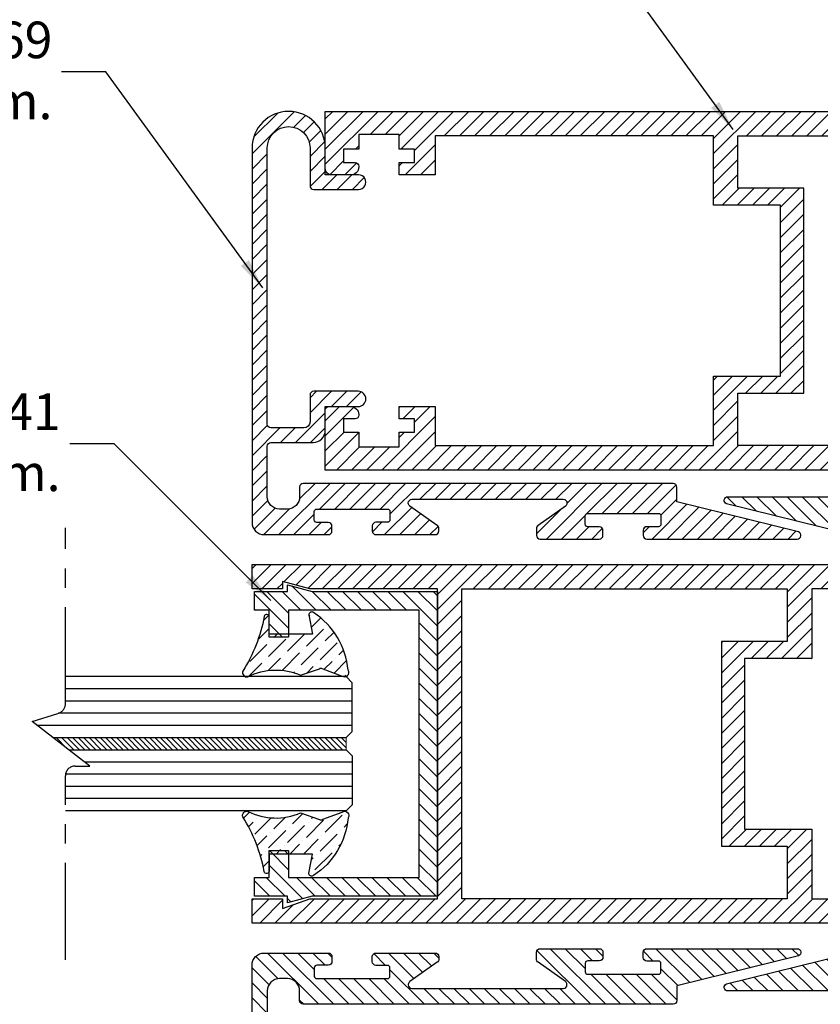
# Model space of a CAD drawing. Units: inches. Extents: x 1160 to 2040, y 3 to 1344.
# Drawn here: x 1340 to 1406, y 134 to 215 of the extents above; entities that cross this region are included whole.
import ezdxf

# ---------------------------------------------------------------- set-up
doc = ezdxf.new("R2010")
doc.units = ezdxf.units.IN
doc.header["$MEASUREMENT"] = 0
doc.linetypes.add('AXES', pattern=[50.79999999999998, 31.75, -6.349999999999998, 6.349999999999998, -6.349999999999998])
for name, color, linetype, lineweight in [('Accessory-Contour', 1, 'Continuous', 25), ('Glass-Elevation', 150, 'Continuous', 25), ('Hatch', 9, 'Continuous', 13)]:
    doc.layers.add(name, color=color, linetype=linetype, lineweight=lineweight)
doc.layers.add('F-AXES', color=1, linetype='AXES')
doc.styles.add('DIM', font='dim', dxfattribs={"width": 0.75})
doc.styles.add('ROMANS', font='THSarabun.ttf', dxfattribs={"width": 0.7})
doc.dimstyles.new('TRT-1', dxfattribs={"dimtxt": 3, "dimasz": 2.5, "dimexe": 1, "dimexo": 1, "dimgap": 1, "dimtad": 1, "dimdec": 1, "dimzin": 12, "dimdsep": 46, "dimtxsty": 'ROMANS', "dimcen": 0, "dimclrd": 8, "dimclre": 8, "dimclrt": 1, "dimazin": 3, "dimtfac": 1, "dimtdec": 1, "dimtmove": 2, "dimatfit": 3, "dimfxl": 1, "dimarcsym": 0})

# ---------------------------------------------------------------- blocks, each defined once
blk = doc.blocks.new('A$C4C2922DC')
h = blk.add_hatch()
h.set_pattern_fill('ANSI31', color=256, scale=7, angle=90.00000000000001)
h.set_pattern_definition([(135, (1251.043290042029, -764.0760537558662), (-0.618718433538229, -0.6187184335382291), [])])
edge = h.paths.add_edge_path()
edge.add_line((11.60000000000105, -31.40000000000362), (10.50000000000546, -31.3999999999977))
edge.add_line((10.50000000000546, -31.3999999999977), (10.50000000001091, -32.65000000000339))
edge.add_line((10.50000000001091, -32.65000000000339), (9.500000000006139, -32.65000000000305))
edge.add_line((9.500000000006139, -32.65000000000305), (9.500000000000227, -29.7000000000005))
edge.add_line((9.500000000000227, -29.7000000000005), (12.70000000000914, -29.70000000000084))
edge.add_line((12.70000000000914, -29.70000000000084), (12.70000000001187, -6.900000000003274))
edge.add_line((12.70000000001187, -6.900000000003274), (6.999999999993634, -6.900000000001796))
edge.add_line((6.999999999993634, -6.900000000001796), (6.999999999996589, -1.400000000006912))
edge.add_line((6.999999999996589, -1.400000000006912), (-6.999999999996135, -1.400000000006912))
edge.add_line((-6.999999999996135, -1.400000000006912), (-6.999999999993179, -6.900000000002024))
edge.add_line((-6.999999999993179, -6.900000000002024), (-12.69999999999322, -6.900000000003274))
edge.add_line((-12.69999999999322, -6.900000000003274), (-12.69999999999936, -29.70000000000061))
edge.add_line((-12.69999999999936, -29.70000000000061), (-9.499999999990678, -29.7000000000005))
edge.add_line((-9.499999999990678, -29.7000000000005), (-9.499999999997044, -32.65000000000293))
edge.add_line((-9.499999999997044, -32.65000000000293), (-10.50000000000114, -32.65000000000316))
edge.add_line((-10.50000000000114, -32.65000000000316), (-10.49999999999591, -31.3999999999977))
edge.add_line((-10.49999999999591, -31.3999999999977), (-11.5999999999915, -31.40000000000373))
edge.add_line((-11.5999999999915, -31.40000000000373), (-11.59999999999218, -32.6500000000035))
edge.add_line((-11.59999999999218, -32.6500000000035), (-12.80000000000018, -32.65000000000327))
edge.add_line((-12.80000000000018, -32.65000000000327), (-12.80000000000018, -35.94999999999834))
edge.add_line((-12.80000000000018, -35.94999999999834), (-11.59999999999422, -35.94999999999857))
edge.add_line((-11.59999999999422, -35.94999999999857), (-11.59999999999491, -37.20000000000221))
edge.add_line((-11.59999999999491, -37.20000000000221), (-10.49999999999613, -37.20000000000766))
edge.add_line((-10.49999999999613, -37.20000000000766), (-10.5, -36.25000000001808))
edge.add_arc((-10.19999999998208, -36.25000000001683), 0.300000000017917, 89.99999999995657, 180.0000000002388, ccw=False)
edge.add_line((-10.19999999998186, -35.94999999999891), (-10.14999999999236, -35.94999999999879))
edge.add_arc((-10.1575572801801, -36.60880318874339), 0.658846532952772, -3.584968791927224, 89.34277599811583, ccw=False)
edge.add_line((-9.499999999993861, -36.65000000000316), (-9.500000000005457, -38.69999999999868))
edge.add_line((-9.500000000005457, -38.69999999999868), (-14.70000000000073, -38.69999999999914))
edge.add_line((-14.70000000000073, -38.69999999999914), (-14.69999999998231, 38.95000000002437))
edge.add_line((-14.69999999998231, 38.95000000002437), (-12.7000000000105, 38.95000000002426))
edge.add_line((-12.7000000000105, 38.95000000002426), (-12.69999999997981, 36.45000000001994))
edge.add_line((-12.69999999997981, 36.45000000001994), (-13.51191302804659, 36.45000000003824))
edge.add_line((-13.51191302804659, 36.45000000003824), (-12.69999999998231, 34.2107695154557))
edge.add_line((-12.69999999998231, 34.2107695154557), (-12.69999999999663, 23.75000000002319))
edge.add_line((-12.69999999999663, 23.75000000002319), (12.70000000000414, 23.75000000002728))
edge.add_line((12.70000000000414, 23.75000000002728), (12.70000000001187, 34.21076951546092))
edge.add_line((12.70000000001187, 34.21076951546092), (13.30000000002178, 36.45000000002426))
edge.add_line((13.30000000002178, 36.45000000002426), (12.7000000000121, 36.45000000002449))
edge.add_line((12.7000000000121, 36.45000000002449), (12.70000000001164, 38.95000000002426))
edge.add_line((12.70000000001164, 38.95000000002426), (14.70000000001573, 38.95000000002426))
edge.add_line((14.70000000001573, 38.95000000002426), (14.70000000001164, -38.69999999999902))
edge.add_line((14.70000000001164, -38.69999999999902), (9.500000000014552, -38.69999999999879))
edge.add_line((9.500000000014552, -38.69999999999879), (9.500000000003638, -36.65000000000316))
edge.add_arc((10.15755728018964, -36.60880318874339), 0.6588465329525467, 90.65722400188429, 183.5849687919285, ccw=False)
edge.add_line((10.15000000000191, -35.94999999999902), (10.19999999999141, -35.94999999999879))
edge.add_arc((10.19999999999146, -36.25000000001688), 0.3000000000180876, -2.7142732506035827e-10, 90.00000000001091, ccw=False)
edge.add_line((10.50000000000955, -36.2500000000183), (10.50000000000546, -37.20000000000812))
edge.add_line((10.50000000000546, -37.20000000000812), (11.60000000000446, -37.20000000000198))
edge.add_line((11.60000000000446, -37.20000000000198), (11.60000000000377, -35.94999999999857))
edge.add_line((11.60000000000377, -35.94999999999857), (12.80000000000973, -35.94999999999834))
edge.add_line((12.80000000000973, -35.94999999999834), (12.80000000000973, -32.65000000000327))
edge.add_line((12.80000000000973, -32.65000000000327), (11.60000000000173, -32.6500000000035))
edge.add_line((11.60000000000173, -32.6500000000035), (11.60000000000105, -31.40000000000362))
h.paths.add_polyline_path([(12.70000000001187, -4.900000000003274), (8.40000000000532, -4.900000000003274), (8.399999999995998, 0.5000000000023874), (-8.39999999999577, 0.499999999998181), (-8.400000000004866, -4.900000000003274), (-12.69999999998231, -4.900000000003274), (-12.69999999999482, 21.75000000002763), (12.70000000001187, 21.75000000000546)], flags=16)
at = {"color": 3}
blk.add_lwpolyline([(11.60000000000105, -31.40000000000362), (10.50000000000546, -31.3999999999977), (10.50000000001091, -32.65000000000339), (9.500000000006139, -32.65000000000305), (9.500000000000227, -29.7000000000005), (12.70000000000914, -29.70000000000084), (12.70000000001187, -6.900000000003274), (6.999999999993634, -6.900000000001796), (6.999999999996589, -1.400000000006912), (-6.999999999996135, -1.400000000006912), (-6.999999999993179, -6.900000000002024), (-12.69999999999322, -6.900000000003274), (-12.69999999999936, -29.70000000000061), (-9.499999999990678, -29.7000000000005), (-9.499999999997044, -32.65000000000293), (-10.50000000000114, -32.65000000000316), (-10.49999999999591, -31.3999999999977), (-11.5999999999915, -31.40000000000373), (-11.59999999999218, -32.6500000000035), (-12.80000000000018, -32.65000000000327), (-12.80000000000018, -35.94999999999834), (-11.59999999999422, -35.94999999999857), (-11.59999999999491, -37.20000000000221), (-10.49999999999613, -37.20000000000766), (-10.5, -36.25000000001808, -0.4142135623745383), (-10.19999999998186, -35.94999999999891), (-10.14999999999236, -35.94999999999879, -0.4292604889780945), (-9.499999999993861, -36.65000000000316), (-9.500000000005457, -38.69999999999868), (-14.70000000000073, -38.69999999999914), (-14.69999999998231, 38.95000000002437), (-12.7000000000105, 38.95000000002426), (-12.69999999997981, 36.45000000001994), (-13.51191302804659, 36.45000000003824), (-12.69999999998231, 34.2107695154557), (-12.69999999999663, 23.75000000002319), (12.70000000000414, 23.75000000002728), (12.70000000001187, 34.21076951546092), (13.30000000002178, 36.45000000002426), (12.7000000000121, 36.45000000002449), (12.70000000001164, 38.95000000002426), (14.70000000001573, 38.95000000002426), (14.70000000001164, -38.69999999999902), (9.500000000014552, -38.69999999999879), (9.500000000003638, -36.65000000000316, -0.4292604889780998), (10.15000000000191, -35.94999999999902), (10.19999999999141, -35.94999999999879, -0.414213562374538), (10.50000000000955, -36.2500000000183), (10.50000000000546, -37.20000000000812), (11.60000000000446, -37.20000000000198), (11.60000000000377, -35.94999999999857), (12.80000000000973, -35.94999999999834), (12.80000000000973, -32.65000000000327), (11.60000000000173, -32.6500000000035)], format="xyb", close=True, dxfattribs=at)
blk.add_lwpolyline([(12.70000000001187, -4.900000000003274), (8.40000000000532, -4.900000000003274), (8.399999999995998, 0.5000000000023874), (-8.39999999999577, 0.499999999998181), (-8.400000000004866, -4.900000000003274), (-12.69999999998231, -4.900000000003274), (-12.69999999999482, 21.75000000002763), (12.70000000001187, 21.75000000000546)], close=True, dxfattribs=at)
blk = doc.blocks.new('A$C28EF7058')
h = blk.add_hatch()
h.set_pattern_fill('ANSI31', color=256, scale=7)
h.set_pattern_definition([(45, (-598.4125120891977, -1239.305004527125), (-0.618718433538229, 0.6187184335382291), [])])
h.paths.add_polyline_path([(12.50000000008833, 14.99999999999682), (12.50000000009288, 12.30783093226228), (13.04145321750173, 12.30783093226228), (12.50000000008686, 10.28710001495119), (12.50000000008686, -4.547473508864641e-13), (-12.50000000008959, -4.547473508864641e-13), (-12.50000000008959, 10.28710001495119), (-13.04145321750229, 12.30783093226205), (-12.50000000009402, 12.30783093226205), (-12.50000000008902, 14.99999999999591), (-10.95000000008963, 14.99999999999568), (-10.95000000008952, 13.79974824119154), (-8.750138576868835, 13.79983751020427), (-8.750124512430602, 12.20001003130528), (-10.95000000008952, 12.20001003133666), (-10.95000000008952, 1.499999999999545), (10.9500000000869, 1.499999999999545), (10.9500000000869, 12.20001003133939), (8.750124512429124, 12.20001003130483), (8.750138576870995, 13.79983751020382), (10.9500000000869, 13.79974824119154), (10.95000000008702, 14.99999999999341)])
at = {"color": 3}
blk.add_lwpolyline([(12.50000000008833, 14.99999999999682), (12.50000000009288, 12.30783093226228), (13.04145321750173, 12.30783093226228), (12.50000000008686, 10.28710001495119), (12.50000000008686, -4.547473508864641e-13), (-12.50000000008959, -4.547473508864641e-13), (-12.50000000008959, 10.28710001495119), (-13.04145321750229, 12.30783093226205), (-12.50000000009402, 12.30783093226205), (-12.50000000008902, 14.99999999999591), (-10.95000000008963, 14.99999999999568), (-10.95000000008952, 13.79974824119154), (-8.750138576868835, 13.79983751020427), (-8.750124512430602, 12.20001003130528), (-10.95000000008952, 12.20001003133666), (-10.95000000008952, 1.499999999999545), (10.9500000000869, 1.499999999999545), (10.9500000000869, 12.20001003133939), (8.750124512429124, 12.20001003130483), (8.750138576870995, 13.79983751020382), (10.9500000000869, 13.79974824119154), (10.95000000008702, 14.99999999999341)], close=True, dxfattribs=at)
blk = doc.blocks.new('A$C261D7E64')
h = blk.add_hatch()
h.set_pattern_fill('ANSI31', color=256, scale=7)
h.set_pattern_definition([(45, (0, 0), (-0.618718433538229, 0.6187184335382291), [])])
edge = h.paths.add_edge_path()
edge.add_line((9.624999999998408, 4.750000000002501), (11.32499999999982, 4.750000000003865))
edge.add_arc((11.32499999999982, 1.750000000003865), 3, -90, 90, ccw=False)
edge.add_line((11.32499999999982, -1.249999999996135), (-19.37500000000091, -1.249999999997954))
edge.add_arc((-19.37500000000091, -0.2499999999979536), 1, 180, 270, ccw=False)
edge.add_line((-20.37500000000091, -0.2499999999979536), (-20.37500000000091, 5.000000000011141))
edge.add_arc((-20.07500000000346, 5.000000000011141), 0.2999999999974534, 90, 180, ccw=False)
edge.add_line((-20.07500000000346, 5.300000000008595), (-19.67499999999563, 5.300000000008595))
edge.add_arc((-19.67499999999472, 5.000000000007503), 0.3000000000010914, 3.474269760772586e-10, 90.00000000017371, ccw=False)
edge.add_line((-19.37499999999363, 5.000000000009322), (-19.37499999999454, 4.050000000007685))
edge.add_arc((-19.17499999999336, 4.050000000009049), 0.2000000000011823, 180.0000000003908, 269.9999999998697)
edge.add_line((-19.17499999999382, 3.850000000007867), (-18.47499999999673, 3.850000000007867))
edge.add_arc((-18.47499999999627, 4.050000000006321), 0.1999999999984539, 269.9999999998697, 359.9999999996092)
edge.add_line((-18.27499999999782, 4.050000000004957), (-18.27499999999782, 9.85000000000423))
edge.add_arc((-18.47499999999627, 9.850000000006503), 0.1999999999984539, 359.9999999993486, 450.0000000003908)
edge.add_line((-18.47499999999764, 10.05000000000496), (-19.16347068146661, 10.05000000000769))
edge.add_arc((-19.16347068146661, 9.850000000006048), 0.2000000000016371, 90, 179.9999999994789)
edge.add_line((-19.36347068146824, 9.850000000007867), (-19.36347068147006, 8.90000000000714))
edge.add_arc((-19.66347068146933, 8.90000000000532), 0.2999999999992724, -90, 3.474269760772586e-10, ccw=False)
edge.add_line((-19.66347068146933, 8.600000000006048), (-20.07500000000255, 8.600000000006048))
edge.add_arc((-20.07500000000118, 8.900000000004866), 0.2999999999988177, 179.9999999999131, 269.99999999973943, ccw=False)
edge.add_line((-20.375, 8.90000000000532), (-20.37499999998818, 13.74999999999841))
edge.add_arc((-20.0749999999889, 13.75000000000023), 0.2999999999992724, 90, 180.0000000003474, ccw=False)
edge.add_line((-20.0749999999889, 14.0499999999995), (-19.86239169354576, 14.04999999999723))
edge.add_arc((-19.86239169353978, 13.75000000000571), 0.2999999999915204, 34.99999999988029, 90.00000000114193, ccw=False)
edge.add_line((-19.61664608025967, 13.92207293090564), (-18.04527823098306, 11.67792706910154))
edge.add_arc((-17.79953261769862, 11.85000000000233), 0.2999999999955507, 214.9999999995389, 270.0000000008366)
edge.add_line((-17.79953261769424, 11.55000000000678), (-17.77500000000464, 11.55000000001132))
edge.add_arc((-17.77500000000464, 11.85000000000969), 0.2999999999983629, 270, 360.0000000003474)
edge.add_line((-17.47500000000628, 11.85000000001151), (-17.47500000000082, 24.25000000000659))
edge.add_arc((-17.77499999999827, 24.2500000000075), 0.2999999999974534, 359.9999999998263, 450.0000000001737)
edge.add_line((-17.77499999999918, 24.55000000000496), (-17.80049892654733, 24.55000000000587))
edge.add_arc((-17.80049892654524, 24.24999999999963), 0.3000000000062393, 90.00000000039965, 144.9999999993984)
edge.add_line((-18.04624453983524, 24.4220729309111), (-19.61664608025785, 22.17930710117162))
edge.add_arc((-19.86239169354402, 22.35138003207625), 0.299999999999175, 269.99999999984055, 325.00000000004746, ccw=False)
edge.add_line((-19.86239169354485, 22.05138003207708), (-20.4322867861074, 22.05138003207526))
edge.add_arc((-20.43228678610512, 22.3513800320768), 0.3000000000015461, 180.0000000000869, 269.9999999995658, ccw=False)
edge.add_line((-20.73228678610667, 22.35138003207635), (-20.73228678610667, 27.20000000001096))
edge.add_arc((-20.43228678610785, 27.2000000000105), 0.2999999999988177, 90.00000000008691, 179.9999999999131, ccw=False)
edge.add_line((-20.43228678610831, 27.50000000000932), (-20.03228678609958, 27.50000000000659))
edge.add_arc((-20.03228678609685, 27.20000000000823), 0.2999999999983629, 0, 90.00000000052108, ccw=False)
edge.add_line((-19.73228678609848, 27.20000000000823), (-19.73228678609939, 26.25000000000659))
edge.add_arc((-19.53228678609821, 26.25000000000796), 0.2000000000011823, 180.0000000003908, 269.9999999998697)
edge.add_line((-19.53228678609867, 26.05000000000678), (-18.83228678610158, 26.05000000000678))
edge.add_arc((-18.83228678610203, 26.25000000000614), 0.1999999999993634, 270.0000000001303, 360.0000000003909)
edge.add_line((-18.63228678610267, 26.2500000000075), (-18.63228678610267, 32.05000000000587))
edge.add_arc((-18.83228678610431, 32.05000000000587), 0.2000000000016371, 0, 89.9999999994789)
edge.add_line((-18.83228678610249, 32.2500000000075), (-19.52075746757146, 32.25000000000659))
edge.add_arc((-19.52075746757146, 32.05000000000496), 0.2000000000016371, 90, 179.9999999994789)
edge.add_line((-19.72075746757309, 32.05000000000678), (-19.72075746757491, 31.10000000000423))
edge.add_arc((-20.02075746757509, 31.10000000000514), 0.3000000000001819, 270.0000000001737, 359.99999999982634, ccw=False)
edge.add_line((-20.02075746757419, 30.80000000000496), (-20.43228678610922, 30.80000000000678))
edge.add_arc((-20.43228678610785, 31.10000000000559), 0.2999999999988177, 180.0000000002605, 269.99999999973943, ccw=False)
edge.add_line((-20.73228678610667, 31.10000000000423), (-20.73228678610667, 43.41257532110217))
edge.add_arc((-20.43228678610642, 43.41257532110352), 0.3000000000002494, 20.174855241398575, 180.0000000002578, ccw=False)
edge.add_line((-20.15069344524363, 43.51604121104742), (-17.68004853663774, 33.55000000000496))
edge.add_line((-17.68004853663774, 33.55000000000496), (-16.47500000002174, 33.55000000000314))
edge.add_arc((-16.47500000001287, 33.24999999999977), 0.3000000000033651, 9.987957128032576e-10, 90.00000000169359, ccw=False)
edge.add_line((-16.1750000000095, 33.250000000005), (-16.17500000002974, 2.950000000007321))
edge.add_arc((-16.47500000002992, 2.95000000000914), 0.3000000000001819, 270.0000000001737, 359.9999999996526, ccw=False)
edge.add_line((-16.47500000002901, 2.650000000008959), (-17.27499999999782, 2.65000000000714))
edge.add_arc((-17.27499999999691, 1.65000000000623), 1.000000000000909, 90.00000000005213, 179.9999999999479)
edge.add_line((-18.27499999999782, 1.65000000000714), (-18.27499999999782, 1.000000000000227))
edge.add_arc((-17.27499999999782, 1.000000000000227), 1, 180, 270)
edge.add_line((-17.27499999999782, 2.273736754432321e-13), (-13.125, 2.273736754432321e-13))
edge.add_arc((-13.12499999999909, 0.3000000000004093), 0.3000000000001819, 269.9999999998263, 360.0000000001737)
edge.add_line((-12.82499999999891, 0.3000000000013188), (-12.82499999999982, 3.750000000002046))
edge.add_arc((-11.82499999999982, 3.750000000002046), 1, 90, 180, ccw=False)
edge.add_line((-11.82499999999982, 4.750000000002046), (-10.17500000000746, 4.750000000001592))
edge.add_arc((-10.17500000000746, 5.050000000000864), 0.2999999999992724, 270, 360.0000000003474)
edge.add_line((-9.875000000008185, 5.050000000002683), (-9.875000000008185, 7.450866899060884))
edge.add_arc((-9.250000000008185, 7.450866899060884), 0.625, 0, 180, ccw=False)
edge.add_line((-8.625000000008185, 7.450866899060884), (-8.625000000008185, 3.800000000003365))
edge.add_arc((-8.925000000008225, 3.80000000000345), 0.3000000000000398, 270.00000000001626, 359.99999999998374, ccw=False)
edge.add_line((-8.92500000000814, 3.500000000003411), (-11.12500000000091, 3.500000000002046))
edge.add_arc((-11.12500000000091, 3.000000000002046), 0.5, 90, 180)
edge.add_line((-11.62500000000091, 3.000000000002046), (-11.62500000000091, 0.3000000000022283))
edge.add_arc((-11.325000000003, 0.2999999999999546), 0.2999999999979082, 179.9999999995657, 270.0000000006079)
edge.add_line((-11.32499999999982, 2.046363078989089e-12), (11.32499999999982, 2.273736754432321e-13))
edge.add_arc((11.32499999999982, 1.750000000002046), 1.750000000001819, 270, 450)
edge.add_line((11.32499999999982, 3.500000000003865), (11.29380428211243, 3.500000000003865))
edge.add_line((11.29380428211243, 3.500000000003865), (8.224999999999, 3.50000000000432))
edge.add_arc((8.224999999999113, 3.800000000004388), 0.3000000000000682, 180.0000000000651, 269.9999999999783, ccw=False)
edge.add_line((7.924999999999045, 3.800000000004047), (7.92499999999518, 7.475866899060065))
edge.add_arc((8.524999999995543, 7.475866899060549), 0.6000000000003638, 4.0813574742060155e-11, 180.0000000000461, ccw=False)
edge.add_line((9.124999999995907, 7.475866899060975), (9.124999999998408, 5.250000000002501))
edge.add_arc((9.624999999998408, 5.250000000002501), 0.5, 180, 270)
at = {"color": 3}
blk.add_lwpolyline([(9.624999999998408, 4.750000000002501), (11.32499999999982, 4.750000000003865, -0.9999999999999999), (11.32499999999982, -1.249999999996135), (-19.37500000000091, -1.249999999997954, -0.414213562373095), (-20.37500000000091, -0.2499999999979536), (-20.37500000000091, 5.000000000011141, -0.414213562373095), (-20.07500000000346, 5.300000000008595), (-19.67499999999563, 5.300000000008595, -0.4142135623722069), (-19.37499999999363, 5.000000000009322), (-19.37499999999454, 4.050000000007685, 0.4142135623704313), (-19.17499999999382, 3.850000000007867), (-18.47499999999673, 3.850000000007867, 0.414213562371763), (-18.27499999999782, 4.050000000004957), (-18.27499999999782, 9.85000000000423, 0.4142135623784227), (-18.47499999999764, 10.05000000000496), (-19.16347068146661, 10.05000000000769, 0.4142135623704312), (-19.36347068146824, 9.850000000007867), (-19.36347068147006, 8.90000000000714, -0.4142135623748709), (-19.66347068146933, 8.600000000006048), (-20.07500000000255, 8.600000000006048, -0.4142135623722069), (-20.375, 8.90000000000532), (-20.37499999998818, 13.74999999999841, -0.414213562374871), (-20.0749999999889, 14.0499999999995), (-19.86239169354576, 14.04999999999723, -0.2446984432348691), (-19.61664608025967, 13.92207293090564), (-18.04527823098306, 11.67792706910154, 0.244698443235035), (-17.79953261769424, 11.55000000000678), (-17.77500000000464, 11.55000000001132, 0.4142135623748709), (-17.47500000000628, 11.85000000001151), (-17.47500000000082, 24.25000000000659, 0.4142135623748707), (-17.77499999999918, 24.55000000000496), (-17.80049892654733, 24.55000000000587, 0.2446984432244035), (-18.04624453983524, 24.4220729309111), (-19.61664608025785, 22.17930710117162, -0.2446984432299912), (-19.86239169354485, 22.05138003207708), (-20.4322867861074, 22.05138003207526, -0.4142135623704311), (-20.73228678610667, 22.35138003207635), (-20.73228678610667, 27.20000000001096, -0.4142135623722072), (-20.43228678610831, 27.50000000000932), (-20.03228678609958, 27.50000000000659, -0.4142135623757589), (-19.73228678609848, 27.20000000000823), (-19.73228678609939, 26.25000000000659, 0.4142135623704313), (-19.53228678609867, 26.05000000000678), (-18.83228678610158, 26.05000000000678, 0.414213562374427), (-18.63228678610267, 26.2500000000075), (-18.63228678610267, 32.05000000000587, 0.4142135623704312), (-18.83228678610249, 32.2500000000075), (-19.52075746757146, 32.25000000000659, 0.4142135623704312), (-19.72075746757309, 32.05000000000678), (-19.72075746757491, 31.10000000000423, -0.4142135623713192), (-20.02075746757419, 30.80000000000496), (-20.43228678610922, 30.80000000000678, -0.4142135623704312), (-20.73228678610667, 31.10000000000423), (-20.73228678610667, 43.41257532110217, -0.8378003287811278), (-20.15069344524363, 43.51604121104742), (-17.68004853663774, 33.55000000000496), (-16.47500000002174, 33.55000000000314, -0.4142135623766467), (-16.1750000000095, 33.250000000005), (-16.17500000002974, 2.950000000007321, -0.4142135623704313), (-16.47500000002901, 2.650000000008959), (-17.27499999999782, 2.65000000000714, 0.4142135623725622), (-18.27499999999782, 1.65000000000714), (-18.27499999999782, 1.000000000000227, 0.414213562373095), (-17.27499999999782, 2.273736754432321e-13), (-13.125, 2.273736754432321e-13, 0.4142135623748709), (-12.82499999999891, 0.3000000000013188), (-12.82499999999982, 3.750000000002046, -0.414213562373095), (-11.82499999999982, 4.750000000002046), (-10.17500000000746, 4.750000000001592, 0.4142135623748709), (-9.875000000008185, 5.050000000002683), (-9.875000000008185, 7.450866899060884, -0.9999999999999999), (-8.625000000008185, 7.450866899060884), (-8.625000000008185, 3.800000000003365, -0.4142135623729286), (-8.92500000000814, 3.500000000003411), (-11.12500000000091, 3.500000000002046, 0.414213562373095), (-11.62500000000091, 3.000000000002046), (-11.62500000000091, 0.3000000000022283, 0.4142135623784226), (-11.32499999999982, 2.046363078989089e-12), (11.32499999999982, 2.273736754432321e-13, 0.9999999999999999), (11.32499999999982, 3.500000000003865), (11.29380428211243, 3.500000000003865), (8.224999999999, 3.50000000000432, -0.4142135623726512), (7.924999999999045, 3.800000000004047), (7.92499999999518, 7.475866899060065, -1.000000000000047), (9.124999999995907, 7.475866899060975), (9.124999999998408, 5.250000000002501, 0.414213562373095)], format="xyb", close=True, dxfattribs=at)
blk = doc.blocks.new('A$C3756695B')
h = blk.add_hatch()
h.set_pattern_fill('ANSI31', color=256, scale=7, angle=90.00000000000001)
h.set_pattern_definition([(135, (1115.209102211107, -419.3197556326411), (-0.618718433538229, -0.6187184335382291), [])])
edge = h.paths.add_edge_path()
edge.add_line((-19.38739169354949, 22.05138003207367), (-19.95728678611113, 22.05138003207276))
edge.add_arc((-19.95728678610238, 22.35138003206668), 0.2999999999939185, 179.9999999988472, 269.99999999833017, ccw=False)
edge.add_arc((-19.95728678609472, 22.3513800320732), 0.3000000000015781, 180.0000000000929, 269.9999999995596)
edge.add_line((-19.95728678609703, 22.05138003207162), (-19.38739169353312, 22.05138003207344))
edge.add_arc((-19.38739169353406, 22.35138003207353), 0.3000000000000931, 270.0000000001798, 325.0000000000097)
edge.add_line((-19.14164608024726, 22.17930710116821), (-17.5712445398251, 24.42207293090769))
edge.add_arc((-17.32549892653511, 24.24999999999623), 0.3000000000062247, 90.0000000003983, 144.9999999993999, ccw=False)
edge.add_line((-17.32549892653719, 24.55000000000246), (-17.29999999998904, 24.55000000000155))
edge.add_arc((-17.29999999998812, 24.2500000000041), 0.2999999999974428, -1.758166945364792e-10, 90.00000000017582, ccw=False)
edge.add_line((-16.99999999999068, 24.25000000000318), (-16.99999999999523, 11.85000000000809))
edge.add_arc((-17.29999999999358, 11.85000000000626), 0.2999999999983523, -90.00000000000199, 3.4941649573738687e-10, ccw=False)
edge.add_line((-17.29999999999359, 11.55000000000791), (-17.32453261768319, 11.55000000000337))
edge.add_arc((-17.32453261768757, 11.84999999999891), 0.2999999999955421, 214.9999999995379, 270.0000000008373, ccw=False)
edge.add_line((-17.57027823097201, 11.67792706909813), (-19.14164608024657, 13.92207293089882))
edge.add_arc((-19.38739169353333, 13.74999999999359), 0.2999999999999994, 34.99999999998099, 89.99999999939543)
edge.add_line((-19.38739169353016, 14.04999999999359), (-19.59999999997808, 14.04999999999586))
edge.add_arc((-19.59999999997809, 13.7499999999966), 0.2999999999992617, 89.99999999999795, 180.0000000003494)
edge.add_line((-19.89999999997735, 13.74999999999477), (-19.90000000000487, 8.900000000002137))
edge.add_arc((-19.60000000000511, 8.90000000000262), 0.2999999999997556, 180.0000000000923, 269.9999999999077)
edge.add_line((-19.60000000000559, 8.600000000002865), (-19.18847068147056, 8.600000000002865))
edge.add_arc((-19.18847068147235, 8.90000000000029), 0.299999999997425, 270.000000000342, 360.0000000007003)
edge.add_line((-18.88847068147493, 8.900000000003956), (-18.88847068147129, 9.85000000000582))
edge.add_arc((-18.68847068147011, 9.850000000004457), 0.2000000000011823, 90.00000000013029, 179.9999999996092, ccw=False)
edge.add_line((-18.68847068147056, 10.05000000000564), (-18.00000000000341, 10.05000000000291))
edge.add_arc((-17.99999999999977, 9.850000000002183), 0.2000000000007276, 0, 90.00000000104222, ccw=False)
edge.add_line((-17.79999999999905, 9.850000000002183), (-17.79999999999882, 4.05000000000382))
edge.add_arc((-17.99999999999864, 4.050000000005639), 0.1999999999998181, 269.99999999973943, 359.9999999994789, ccw=False)
edge.add_line((-17.99999999999955, 3.850000000005821), (-18.69999999999663, 3.850000000004911))
edge.add_arc((-18.69999999999573, 4.050000000006548), 0.2000000000016371, 180.0000000002605, 269.99999999973943, ccw=False)
edge.add_line((-18.89999999999736, 4.050000000005639), (-18.89999999999736, 5.000000000004547))
edge.add_arc((-19.19999999999979, 5.000000000002984), 0.3000000000024272, 2.985480660976267e-10, 90.00000000009229)
edge.add_line((-19.20000000000027, 5.300000000005411), (-19.60000000000537, 5.300000000006321))
edge.add_arc((-19.60000000000582, 5.000000000007503), 0.2999999999988177, 89.99999999991316, 179.9999999999131)
edge.add_line((-19.90000000000464, 5.000000000007958), (-19.90000000000418, -0.2500000000011369))
edge.add_arc((-18.9000000000043, -0.2500000000010232), 0.9999999999998863, 180.0000000000065, 270.0000000000065)
edge.add_line((-18.90000000000418, -1.250000000000909), (9.094947017729282e-13, -1.25))
edge.add_line((9.094947017729282e-13, -1.25), (18.90000000000509, -1.25))
edge.add_arc((18.90000000000509, -0.25), 1, 270, 360)
edge.add_line((19.90000000000509, -0.25), (19.90000000000509, 5.000000000009095))
edge.add_arc((19.60000000000628, 5.00000000000864), 0.2999999999988177, 8.685034650217272e-11, 90.00000000008686)
edge.add_line((19.60000000000582, 5.300000000007458), (19.20000000000073, 5.300000000006548))
edge.add_arc((19.2000000000003, 5.000000000004064), 0.3000000000024841, 89.99999999991859, 179.999999999734)
edge.add_line((18.89999999999782, 5.000000000005457), (18.89999999999782, 4.050000000006548))
edge.add_arc((18.69999999999618, 4.050000000007458), 0.2000000000016371, 270.00000000026057, 359.99999999973943, ccw=False)
edge.add_line((18.69999999999709, 3.850000000005821), (18, 3.85000000000673))
edge.add_arc((17.99999999999909, 4.050000000006548), 0.1999999999998181, 180.0000000005211, 270.00000000026057, ccw=False)
edge.add_line((17.79999999999927, 4.050000000004729), (17.79999999999927, 9.850000000003092))
edge.add_arc((18, 9.850000000003092), 0.2000000000007276, 89.99999999895778, 180, ccw=False)
edge.add_line((18.00000000000364, 10.05000000000382), (18.68847068147079, 10.05000000000655))
edge.add_arc((18.68847068147033, 9.850000000005366), 0.2000000000011823, 3.907985046680551e-10, 89.99999999986971, ccw=False)
edge.add_line((18.88847068147152, 9.85000000000673), (18.88847068147516, 8.900000000005093))
edge.add_arc((19.18847068147261, 8.900000000001455), 0.2999999999974534, 179.9999999993052, 269.9999999996526)
edge.add_line((19.18847068147079, 8.600000000004002), (19.60000000000582, 8.600000000004002))
edge.add_arc((19.60000000000534, 8.900000000003757), 0.2999999999997556, 270.0000000000923, 359.9999999999077)
edge.add_line((19.90000000000509, 8.900000000003274), (19.89999999997644, 13.74999999999613))
edge.add_arc((19.59999999997717, 13.74999999999795), 0.2999999999992724, 359.9999999996526, 450)
edge.add_line((19.59999999997717, 14.04999999999723), (19.38739169352925, 14.04999999999495))
edge.add_arc((19.38739169353245, 13.74999999999488), 0.3000000000000718, 90.00000000061135, 145.0000000000115)
edge.add_line((19.14164608024566, 13.92207293090019), (17.57027823097133, 11.67792706909927))
edge.add_arc((17.32453261768686, 11.8500000000001), 0.2999999999955976, 269.9999999991681, 325.0000000004566, ccw=False)
edge.add_line((17.32453261768251, 11.5500000000045), (17.29999999999291, 11.55000000000905))
edge.add_arc((17.29999999999291, 11.85000000000741), 0.2999999999983629, 179.9999999996526, 270, ccw=False)
edge.add_line((16.99999999999454, 11.85000000000923), (16.99999999998909, 24.25000000000432))
edge.add_arc((17.29999999998654, 24.25000000000523), 0.2999999999974534, 89.99999999982629, 180.0000000001737, ccw=False)
edge.add_line((17.29999999998745, 24.55000000000268), (17.3254989265356, 24.55000000000359))
edge.add_arc((17.32549892653351, 24.24999999999735), 0.3000000000062393, 35.000000000601574, 89.99999999960028, ccw=False)
edge.add_line((17.57124453982351, 24.42207293090883), (19.14164608024589, 22.17930710116957))
edge.add_arc((19.38739169353272, 22.35138003207495), 0.3000000000001452, 214.9999999999959, 269.9999999998155)
edge.add_line((19.38739169353175, 22.0513800320748), (19.95728678609566, 22.05138003207298))
edge.add_arc((19.95728678610033, 22.35138003208169), 0.3000000000087084, 269.9999999991097, 359.9999999985887)
edge.add_line((20.25728678610903, 22.3513800320743), (20.25728678610903, 27.20000000000982))
edge.add_arc((19.95728678610976, 27.20000000000891), 0.2999999999992724, 1.737006930040822e-10, 90)
edge.add_line((19.95728678610976, 27.50000000000819), (19.55728678610103, 27.50000000000546))
edge.add_arc((19.55728678609921, 27.200000000008), 0.2999999999974534, 89.9999999996526, 180.0000000001737)
edge.add_line((19.25728678610176, 27.20000000000709), (19.25728678610176, 26.25000000000637))
edge.add_arc((19.05728678609967, 26.25000000000682), 0.2000000000020918, 270.00000000039086, 359.9999999998697, ccw=False)
edge.add_line((19.05728678610103, 26.05000000000473), (18.35728678610394, 26.05000000000564))
edge.add_arc((18.35728678610485, 26.25000000000364), 0.1999999999979991, 179.9999999994789, 269.99999999973943, ccw=False)
edge.add_line((18.15728678610685, 26.25000000000546), (18.15728678610685, 32.05000000000382))
edge.add_arc((18.35728678610712, 32.05000000000518), 0.2000000000002728, 90.00000000091188, 180.0000000003908, ccw=False)
edge.add_line((18.35728678610394, 32.25000000000546), (19.04575746757473, 32.25000000000546))
edge.add_arc((19.04575746757382, 32.05000000000382), 0.2000000000016371, 2.6062707547680475e-10, 89.99999999973949, ccw=False)
edge.add_line((19.24575746757546, 32.05000000000473), (19.24575746757546, 31.10000000000218))
edge.add_arc((19.54575746757746, 31.10000000000491), 0.3000000000020009, 180.0000000005211, 270.0000000001737)
edge.add_line((19.54575746757837, 30.80000000000291), (19.9572867861134, 30.80000000000473))
edge.add_arc((19.95728678611067, 31.10000000000309), 0.2999999999983629, 270.0000000005211, 360)
edge.add_line((20.25728678610903, 31.10000000000309), (20.25728678610903, 43.41257532110103))
edge.add_arc((19.9572867861089, 43.41257532110242), 0.3000000000001357, 359.9999999997354, 519.8251447586003)
edge.add_line((19.67569344524622, 43.51604121104629), (17.2615248839561, 33.77781323323893))
edge.add_arc((16.97033925466759, 33.85000000000287), 0.2999999999999619, 270.0000000000848, 346.07671298384383, ccw=False)
edge.add_line((16.97033925466803, 33.55000000000291), (16.00000000000364, 33.55000000000109))
edge.add_arc((16.00000000000179, 33.25000000000367), 0.299999999997425, 89.99999999964717, 180.0000000003528)
edge.add_line((15.70000000000437, 33.25000000000182), (15.70000000001164, 2.950000000006185))
edge.add_arc((16.00000000001182, 2.950000000008004), 0.3000000000001819, 180.0000000003474, 269.9999999998263)
edge.add_line((16.00000000001091, 2.650000000007822), (16.79999999999927, 2.650000000005093))
edge.add_arc((16.79999999999882, 1.650000000004638), 1.000000000000455, 7.821654435247183e-11, 89.99999999997402, ccw=False)
edge.add_line((17.79999999999927, 1.650000000006003), (17.79999999999927, 0.999999999998181))
edge.add_arc((16.79999999999927, 0.999999999998181), 1, -90, 0, ccw=False)
edge.add_line((16.79999999999927, -1.818989403545856e-12), (12.65000000000509, -1.818989403545856e-12))
edge.add_arc((12.65000000000373, 0.2999999999997272), 0.3000000000015461, 179.9999999999131, 270.00000000026057, ccw=False)
edge.add_line((12.35000000000218, 0.3000000000001819), (12.35000000000218, 3.75))
edge.add_arc((11.35000000000218, 3.75), 1, 0, 90)
edge.add_line((11.35000000000218, 4.75), (9.799999999996544, 4.75))
edge.add_arc((9.799999999996544, 5.049999999999272), 0.2999999999992724, 179.9999999996526, 270, ccw=False)
edge.add_line((9.499999999997272, 5.050000000001091), (9.499999999997272, 7.450866899060202))
edge.add_arc((8.874999999997272, 7.450866899060202), 0.625, 0, 180)
edge.add_line((8.249999999997272, 7.450866899060202), (8.249999999997272, 3.800000000001774))
edge.add_arc((8.549999999997226, 3.800000000001774), 0.2999999999999545, 180, 270)
edge.add_line((8.549999999997226, 3.500000000001819), (10.65000000000509, 3.5))
edge.add_arc((10.65000000000509, 3), 0.5, 0, 90, ccw=False)
edge.add_line((11.15000000000509, 3), (11.15000000000509, 0.2999999999983629))
edge.add_arc((10.85000000000719, 0.2999999999979083), 0.2999999999979082, -90.00000000095542, 8.691358743817545e-11, ccw=False)
edge.add_line((10.85000000000218, 0), (2.273736754432321e-13, 0))
edge.add_line((2.273736754432321e-13, 0), (-10.8500000000015, -4.547473508864641e-13))
edge.add_arc((-10.8500000000065, 0.2999999999974534), 0.2999999999979082, 179.9999999999131, 270.0000000009553, ccw=False)
edge.add_line((-11.15000000000441, 0.2999999999979082), (-11.15000000000441, 2.999999999999318))
edge.add_arc((-10.6500000000043, 2.999999999999432), 0.5000000000001137, 90.00000000001302, 180.000000000013, ccw=False)
edge.add_line((-10.65000000000441, 3.499999999999545), (-8.550000000006094, 3.524566550470809))
edge.add_arc((-8.550000000006214, 3.824566550470656), 0.2999999999998475, 270.000000000023, 360.0000000000205)
edge.add_line((-8.250000000006366, 3.824566550470763), (-8.250000000006139, 7.475433449529191))
edge.add_arc((-8.875000000006139, 7.475433449529163), 0.625, 2.605510395054913e-12, 179.9999999999974)
edge.add_line((-9.500000000006139, 7.475433449529191), (-9.500000000006139, 5.074566550470081))
edge.add_arc((-9.800000000005411, 5.074566550468262), 0.2999999999992724, -90, 3.474269760772586e-10, ccw=False)
edge.add_line((-9.800000000005411, 4.77456655046899), (-11.35000000000173, 4.749999999999318))
edge.add_arc((-11.3500000000017, 3.749999999999517), 0.999999999999801, 90.0000000000016, 180.0000000000114)
edge.add_line((-12.3500000000015, 3.749999999999318), (-12.3500000000015, 0.2999999999994998))
edge.add_arc((-12.65000000000305, 0.2999999999990451), 0.3000000000015461, -90.00000000026063, 8.691358743817545e-11, ccw=False)
edge.add_line((-12.65000000000441, -2.501110429875553e-12), (-16.79999999999859, -2.728484105318785e-12))
edge.add_arc((-16.79999999999859, 0.9999999999972715), 1, 180, 270, ccw=False)
edge.add_line((-17.79999999999859, 0.9999999999972715), (-17.79999999999859, 1.650000000005093))
edge.add_arc((-16.79999999999814, 1.650000000003729), 1.000000000000455, 90.00000000002609, 179.9999999999218, ccw=False)
edge.add_line((-16.79999999999859, 2.650000000004184), (-16.00000000001023, 2.650000000006912))
edge.add_arc((-16.00000000001114, 2.950000000007094), 0.3000000000001819, 270.0000000001737, 359.9999999996526)
edge.add_line((-15.70000000001096, 2.950000000005275), (-15.7000000000055, 33.25000000000091))
edge.add_arc((-16.00000000000296, 33.25000000000273), 0.2999999999974534, 359.9999999996526, 450.0000000003474)
edge.add_line((-16.00000000000477, 33.55000000000018), (-16.97033925466917, 33.550000000002))
edge.add_arc((-16.9703392546687, 33.850000000002), 0.2999999999999972, 193.9232870161614, 269.99999999990973, ccw=False)
edge.add_line((-17.26152488395724, 33.77781323323802), (-19.67569344524759, 43.51604121104515))
edge.add_arc((-19.95728678611039, 43.4125753211013), 0.3000000000002412, 20.17485524138772, 180.0000000002687)
edge.add_line((-20.25728678611063, 43.41257532109989), (-20.25728678610994, 31.10000000000196))
edge.add_arc((-19.95728678611158, 31.10000000000196), 0.2999999999983629, 180, 269.9999999994789)
edge.add_line((-19.95728678611431, 30.80000000000359), (-19.54575746757928, 30.80000000000177))
edge.add_arc((-19.54575746757834, 31.10000000000375), 0.3000000000019725, 269.9999999998209, 359.9999999994843)
edge.add_line((-19.24575746757637, 31.10000000000105), (-19.2457574675766, 32.05000000000359))
edge.add_arc((-19.04575746757496, 32.05000000000268), 0.2000000000016371, 90.00000000026063, 179.9999999997395, ccw=False)
edge.add_line((-19.04575746757587, 32.25000000000432), (-18.35728678610508, 32.25000000000455))
edge.add_arc((-18.35728678610826, 32.05000000000427), 0.2000000000002728, -3.909121915057767e-10, 89.99999999908812, ccw=False)
edge.add_line((-18.15728678610799, 32.05000000000291), (-18.15728678610753, 26.25000000000273))
edge.add_arc((-18.35728678610462, 26.25000000000182), 0.1999999999970896, -90, 2.6062707547680475e-10, ccw=False)
edge.add_line((-18.35728678610462, 26.05000000000473), (-19.05728678610171, 26.05000000000359))
edge.add_arc((-19.05728678610035, 26.25000000000568), 0.2000000000020918, 180.0000000001303, 269.99999999960914, ccw=False)
edge.add_line((-19.25728678610244, 26.25000000000523), (-19.25728678610244, 27.20000000000596))
edge.add_arc((-19.55728678609992, 27.20000000000684), 0.2999999999974818, 359.9999999998317, 450.000000000342)
edge.add_line((-19.55728678610171, 27.50000000000432), (-19.95728678611044, 27.50000000000705))
edge.add_arc((-19.95728678611044, 27.20000000000778), 0.2999999999992724, 90, 179.9999999998263)
edge.add_line((-20.25728678610972, 27.20000000000869), (-20.25728678610949, 22.35138003207317))
at = {"color": 3}
for points in [[(20.25728678610903, 31.10000000000309), (20.25728678610903, 43.41257532110103, 0.8378003287811681), (19.67569344524622, 43.51604121104629), (17.2615248839561, 33.77781323323893, -0.3447020653236848)], [(-17.26152488395724, 33.77781323323802), (-19.67569344524759, 43.51604121104515, 0.8378003287812846), (-20.25728678611063, 43.41257532109989), (-20.25728678610994, 31.10000000000196, 0.4142135623704312)]]:
    blk.add_lwpolyline(points, format="xyb", dxfattribs=at)
blk = doc.blocks.new('*D93')
at = {"color": 8, "lineweight": -2, "transparency": 16777216}
for p, q in [((1242.67171416083, 170.8440783899789), (1242.67171416083, 232.4533594766544)), ((1436.923184385691, 170.8440783900081), (1436.923184385691, 232.4533594766544)), ((1245.17171416083, 231.4533594766544), (1434.423184385691, 231.4533594766544))]:
    blk.add_line(p, q, dxfattribs=at)
at = {"color": 8, "transparency": 16777216}
for points in [[(1245.17171416083, 231.8700261433211), (1245.17171416083, 231.0366928099878), (1242.67171416083, 231.4533594766544)], [(1434.423184385691, 231.8700261433211), (1434.423184385691, 231.0366928099878), (1436.923184385691, 231.4533594766544)]]:
    blk.add_solid(points, dxfattribs=at)
at = {"layer": 'DEFPOINTS', "color": 0, "transparency": 16777216}
for p in [(1436.923184385691, 231.4533594766544), (1242.67171416083, 169.8440783899789), (1436.923184385691, 169.8440783900081)]:
    blk.add_point(p, dxfattribs=at)
at = {"color": 1, "transparency": 16777216, "insert": (1339.797449273261, 234.0744774890768), "char_height": 3, "attachment_point": 5, "style": 'ROMANS'}
blk.add_mtext('{\\W0.8;Inner frame W}', dxfattribs=at)

msp = doc.modelspace()

# ---------------------------------------------------------------- hatches: boundary and pattern name
h = msp.add_hatch()
h.set_pattern_fill('ANSI31', color=8, scale=0.1, angle=90)
h.set_pattern_definition([(135, (382.4754829048695, -24907.48304632967), (-0.2245064030267289, -0.2245064030267288), [])])
h.paths.add_polyline_path([(1342.96821389695, 155.651478390026), (1344.261269956872, 154.6514783900259), (1366.973184385658, 154.651478390026), (1366.973184385658, 155.651478390026)])
at = {"layer": 'Hatch'}
h = msp.add_hatch(dxfattribs=at)
h.set_pattern_fill('ANSI36', color=256, scale=0.25, angle=-180)
h.set_pattern_definition([(225, (8072.252960142341, 3531.030867343195), (-0.4209495056751177, -1.543481520808759), [1.984375, -0.396875, 0, -0.396875])])
edge = h.paths.add_edge_path()
edge.add_arc((1347.41134029157, 168.0490885572364), 13.09936975793785, 327.9984014273218, 349.16151985125964, ccw=False)
edge.add_arc((1358.848322346014, 160.9857941883378), 0.3500000000020633, 159.70897696315, 284.189714724043)
edge.add_arc((1361.22078512506, 156.1461320718669), 5.047960927366854, 66.25636785566888, 116.93555799418641, ccw=False)
edge.add_line((1363.253321148773, 160.76681457952), (1364.793535111877, 161.3061272173967))
edge.add_arc((1364.927463181106, 161.0950270698964), 0.2500000000040308, 55.24088233270061, 122.39222918054821, ccw=False)
edge.add_line((1365.069995057803, 161.3004161254161), (1366.650503276503, 160.7036059668666))
edge.add_arc((1366.850047903878, 160.991150644591), 0.3500000000029234, 235.2408823324942, 393.9421178395534)
edge.add_arc((1360.882701927176, 160.646486673235), 6.280970343878598, 4.932842745496122, 56.81660765659323)
edge.add_arc((1364.166634502041, 165.7060607520557), 0.2499999999977341, 52.04161456480948, 178.8915230390499)
edge.add_line((1363.916681286818, 165.7108970935063), (1364.22147633226, 164.1442121876338))
edge.add_line((1364.22147633226, 164.1442121876338), (1360.673358653379, 164.1442121876338))
edge.add_line((1360.673358653379, 164.1442121876338), (1360.673358653379, 165.5506505714169))
edge.add_arc((1360.473378766359, 165.5478142376292), 0.2000000000041992, 0.8125770157121103, 169.0308829675314)
h = msp.add_hatch(dxfattribs=at)
h.set_pattern_fill('ANSI36', color=256, scale=0.25, angle=-180)
h.set_pattern_definition([(225, (8072.252960538357, 3531.062397728893), (-0.4209495056751177, -1.543481520808759), [1.984375, -0.396875, 0, -0.396875])])
edge = h.paths.add_edge_path()
edge.add_arc((1347.411340687588, 142.2075378371197), 13.09936975793785, 10.83848014874034, 32.00159857267818)
edge.add_arc((1358.848322742032, 149.2708322060183), 0.3500000000020633, 75.81028527595703, 200.29102303685, ccw=False)
edge.add_arc((1361.220785521077, 154.1104943224892), 5.047960927366854, 243.0644420058136, 293.7436321443311)
edge.add_line((1363.25332154479, 149.4898118148361), (1364.793535507895, 148.9504991769594))
edge.add_arc((1364.927463577123, 149.1615993244597), 0.2500000000040308, 237.6077708194518, 304.7591176672994)
edge.add_line((1365.069995453821, 148.95621026894), (1366.65050367252, 149.5530204274895))
edge.add_arc((1366.850048299896, 149.2654757497651), 0.3500000000029234, -33.94211783955342, 124.75911766750579, ccw=False)
edge.add_arc((1360.882702323193, 149.6101397211211), 6.280970343878598, 303.18339234340675, 355.0671572545039, ccw=False)
edge.add_arc((1364.166634898059, 144.5505656423004), 0.2499999999977341, 181.1084769609501, 307.95838543519056, ccw=False)
edge.add_line((1363.916681682836, 144.5457293008498), (1364.221476728278, 146.1124142067223))
edge.add_line((1364.221476728278, 146.1124142067223), (1360.673359049396, 146.1124142067223))
edge.add_line((1360.673359049396, 146.1124142067223), (1360.673359049396, 144.7059758229392))
edge.add_arc((1360.473379162377, 144.7088121567269), 0.2000000000041992, 190.9691170324686, 359.1874229842879, ccw=False)

# ---------------------------------------------------------------- linework, layer by layer
at = {"color": 4}
for points in [[(1342.96821389695, 155.651478390026), (1366.973184385658, 155.651478390026), (1367.473184385658, 156.151478390026), (1367.473184385658, 160.151478390026), (1366.973184385658, 160.651478390026), (1343.980140482021, 160.651478390026)], [(1344.261269956872, 154.651478390026), (1366.973184385658, 154.651478390026), (1367.473184385658, 154.151478390026), (1367.473184385658, 150.1514783900333), (1366.973184385658, 149.6514783900333), (1343.980140482021, 149.6514783900261)]]:
    msp.add_lwpolyline(points, dxfattribs=at)
at = {"layer": 'Accessory-Contour'}
for points in [[(1360.277032788578, 165.5858702097088, -0.09260488650104035), (1358.520042197965, 161.1071702337453, 0.6037191491867039), (1358.934119020237, 160.6464729088788, -0.2248058947942306), (1363.253321148773, 160.76681457952, -1.352530408446148), (1363.253321148773, 160.76681457952), (1364.793535111877, 161.3061272173967, -0.3016861746802069), (1365.069995057803, 161.3004161254161), (1366.650503276503, 160.7036059668666, 0.8294882843324117), (1367.140408626719, 161.1865749282246, 0.2303340500808244), (1364.320406745033, 165.9031751789356, 0.6179134612561688), (1363.916681286818, 165.7108970935063), (1364.22147633226, 164.1442121876338), (1360.673358653379, 164.1442121876338), (1360.673358653379, 165.5506505714169, 0.9021303146392408), (1360.277032788615, 165.585870209898)], [(1360.277033184596, 144.6707561846473, 0.09260488650104035), (1358.520042593983, 149.1494561606108, -0.6037191491867039), (1358.934119416255, 149.6101534854773, 0.2248058947942306), (1363.25332154479, 149.4898118148361, 1.352530408446148), (1363.25332154479, 149.4898118148361), (1364.793535507895, 148.9504991769594, 0.3016861746802069), (1365.069995453821, 148.95621026894), (1366.65050367252, 149.5530204274895, -0.8294882843324117), (1367.140409022736, 149.0700514661315, -0.2303340500808244), (1364.32040714105, 144.3534512154205, -0.6179134612561688), (1363.916681682836, 144.5457293008498), (1364.221476728278, 146.1124142067223), (1360.673359049396, 146.1124142067223), (1360.673359049396, 144.7059758229392, -0.9021303146392408), (1360.277033184633, 144.6707561844581)]]:
    msp.add_lwpolyline(points, format="xyb", dxfattribs=at)
at = {"layer": 'F-AXES', "ltscale": 0.25}
msp.add_lwpolyline([(1343.980140482021, 137.4440783900124), (1343.980140482021, 152.5221698020817, -0.414213562373095), (1344.78014048202, 153.322169802081), (1345.980140482021, 153.322169802081), (1341.249343371802, 156.980786977971), (1343.359838369283, 157.6402079783496, 0.3493102526741151), (1343.980140482021, 158.4197646916895), (1343.980140482021, 172.8440783900116)], format="xyb", dxfattribs=at)
at = {"layer": 'Glass-Elevation'}
for p, q in [((1367.473184385658, 159.651478390026), (1343.980140482021, 159.651478390026)), ((1367.473184385658, 158.651478390026), (1343.980140482021, 158.651478390026)), ((1367.473184385658, 157.651478390026), (1343.403156532285, 157.651478390026)), ((1367.473184385658, 156.651478390026), (1341.675157837029, 156.651478390026)), ((1367.473184385658, 153.6514783900333), (1345.554326016785, 153.6514783900333)), ((1367.473184385658, 152.6514783900333), (1343.980140482021, 152.6514783900333)), ((1367.473184385658, 151.6514783900333), (1343.980140482021, 151.6514783900333)), ((1367.473184385658, 150.6514783900333), (1343.980140482021, 150.6514783900333))]:
    msp.add_line(p, q, dxfattribs=at)
at = {"layer": 'Hatch'}
msp.add_lwpolyline([(1344.261269956872, 154.651478390026), (1366.973184385658, 154.651478390026), (1366.973184385658, 155.651478390026), (1342.96821389695, 155.651478390026)], dxfattribs=at)

# ---------------------------------------------------------------- block references
at = {"xscale": -1}
for name, p, rotation in [('A$C261D7E64', (1360.523151155718, 192.6690783880863), 270), ('A$C3756695B', (1441.673184385691, 155.1440783899965), 90)]:
    msp.add_blockref(name, p, dxfattribs=dict(at, rotation=rotation))
for name, p, rotation in [('A$C4C2922DC', (1403.973151155719, 192.2940783880859), 270), ('A$C4C2922DC', (1398.223184385692, 155.1440783899965), 90.00000000000001), ('A$C28EF7058', (1374.473184385658, 155.1440783900274), 90.00000000000001), ('A$C261D7E64', (1360.523184385666, 117.6190783919699), 270)]:
    msp.add_blockref(name, p, dxfattribs=dict(rotation=rotation))

# ---------------------------------------------------------------- texts
at = {"color": 1, "ltscale": 0.5, "char_height": 3, "width": 36.86077536191806, "attachment_point": 3, "style": 'DIM'}
for s, insert in [('T-15469\\PWT : 0.464 kg./m.', (1342.917798454257, 214.35405116263)), ('T-15341\\PWT : 0.163 kg./m.', (1343.582095051951, 183.8670285950968))]:
    msp.add_mtext(s, dxfattribs=dict(at, insert=insert))

# ---------------------------------------------------------------- dimensions: what is measured, and where the dimension line sits
dim = msp.add_linear_dim(base=(1436.923184385691, 231.4533594766544), p1=(1242.67171416083, 169.8440783899789), p2=(1436.923184385691, 169.8440783900081), text='{\\W0.8;Inner frame W}', dimstyle='TRT-1')
dim.commit()
dim.dimension.update_dxf_attribs({"geometry": '*D93', "text_midpoint": (1339.797449273261, 234.0744774890768)})

# ---------------------------------------------------------------- leaders
for points in [[(1398.687134373573, 205.5065456692512), (1385.839630896957, 223.1945118670694), (1382.209788167399, 223.1945118670694)], [(1360.152886654502, 192.5381785267466), (1347.305383177886, 210.2261447245648), (1343.675540448327, 210.2261447245648)], [(1360.817183252196, 166.8930637995047), (1347.96967977558, 179.7391221570317), (1344.339837046021, 179.7391221570317)]]:
    msp.add_leader(points, dimstyle='TRT-1', override={"dimtad": 0})

doc.saveas('drawing.dxf')
